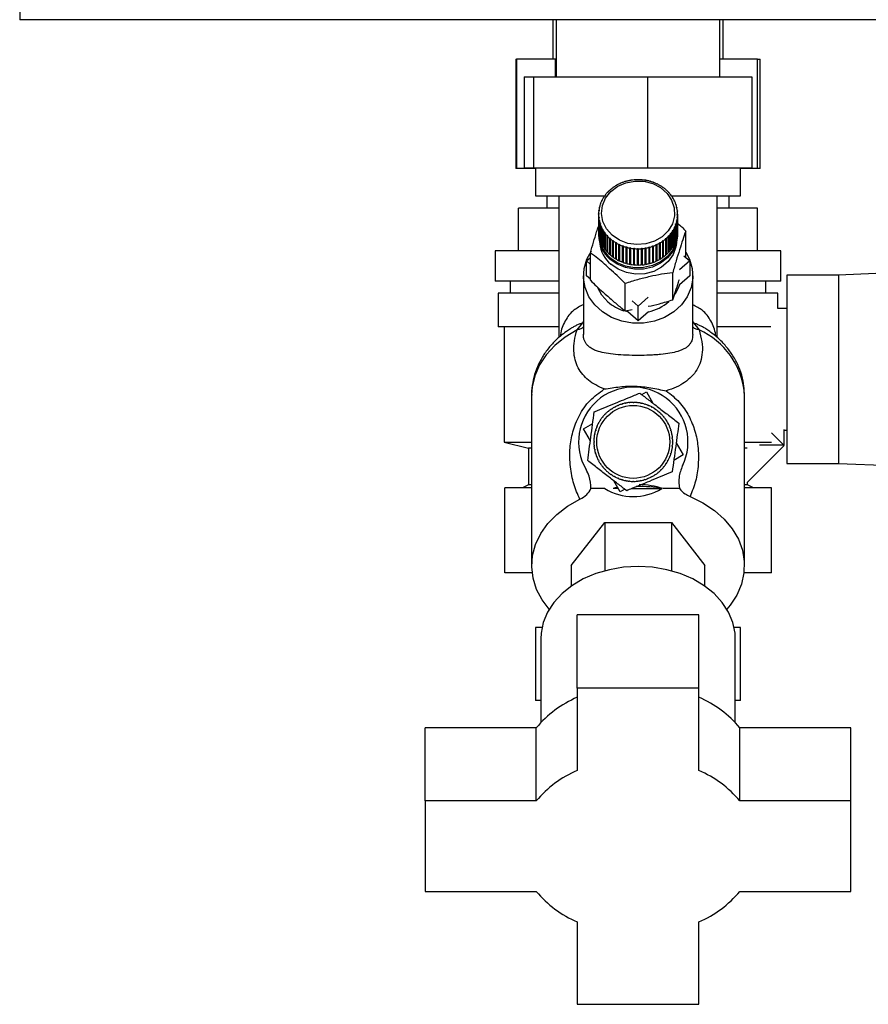
# Paper-space layout 'Blatt3' of a CAD drawing. Units: millimetres. Extents: x 0 to 420, y 0 to 297.
# Drawn here: x 219 to 233, y 134 to 150 of the extents above; entities that cross this region are included whole.
import ezdxf

# ---------------------------------------------------------------- set-up
doc = ezdxf.new("R2010")
doc.units = ezdxf.units.MM

psp = doc.layouts.new('Blatt3')

# ---------------------------------------------------------------- linework, layer by layer
at = {"color": 7, "linetype": 'Continuous', "lineweight": 30}
for p, q in [((219.153, 150.494), (219.153, 150.264)), ((245.193, 150.264), (219.153, 150.264)), ((227.923, 150.264), (227.923, 149.614)), ((227.978, 150.264), (227.978, 149.324)), ((230.668, 149.324), (230.668, 150.264)), ((230.723, 149.614), (230.723, 150.264)), ((227.313, 149.614), (227.313, 147.814)), ((227.313, 149.614), (227.326, 149.614)), ((227.326, 149.614), (227.326, 147.814)), ((227.965, 149.614), (227.326, 149.614)), ((227.965, 149.614), (227.978, 149.614)), ((231.288, 149.614), (230.668, 149.614)), ((231.288, 147.814), (231.288, 149.614)), ((231.288, 149.614), (231.334, 149.614)), ((231.334, 147.814), (231.334, 149.614)), ((227.451, 149.324), (227.451, 147.824)), ((227.451, 149.324), (227.606, 149.324)), ((227.606, 149.324), (229.478, 149.324)), ((227.606, 149.324), (227.606, 147.824)), ((229.478, 149.324), (229.478, 147.824)), ((229.478, 149.324), (231.196, 149.324)), ((231.196, 149.324), (231.196, 147.824)), ((227.326, 147.814), (227.313, 147.814)), ((227.638, 147.814), (227.326, 147.814)), ((227.606, 147.824), (227.451, 147.824)), ((229.478, 147.824), (227.606, 147.824)), ((227.638, 147.824), (227.638, 147.364)), ((231.196, 147.824), (229.478, 147.824)), ((231.008, 147.364), (231.008, 147.824)), ((231.288, 147.814), (231.008, 147.814)), ((231.334, 147.814), (231.288, 147.814)), ((229.019, 147.563), (229.016, 147.564)), ((229.028, 147.567), (229.019, 147.563)), ((229.025, 147.568), (229.028, 147.567)), ((229.025, 147.566), (229.025, 147.568)), ((229.076, 147.586), (229.074, 147.588)), ((229.085, 147.59), (229.076, 147.586)), ((229.083, 147.591), (229.085, 147.59)), ((229.083, 147.589), (229.083, 147.591)), ((229.135, 147.605), (229.134, 147.607)), ((229.145, 147.608), (229.135, 147.605)), ((229.144, 147.609), (229.145, 147.608)), ((229.144, 147.607), (229.144, 147.609)), ((229.197, 147.619), (229.196, 147.621)), ((229.207, 147.62), (229.197, 147.619)), ((229.206, 147.622), (229.207, 147.62)), ((229.206, 147.62), (229.206, 147.622)), ((229.259, 147.627), (229.259, 147.629)), ((229.269, 147.628), (229.259, 147.627)), ((229.269, 147.63), (229.269, 147.628)), ((229.269, 147.628), (229.269, 147.63)), ((229.323, 147.63), (229.323, 147.632)), ((229.323, 147.632), (229.323, 147.63)), ((229.333, 147.63), (229.323, 147.63)), ((229.333, 147.632), (229.333, 147.63)), ((229.386, 147.627), (229.386, 147.629)), ((229.386, 147.629), (229.386, 147.627)), ((229.396, 147.626), (229.386, 147.627)), ((229.396, 147.628), (229.396, 147.626)), ((229.448, 147.619), (229.449, 147.621)), ((229.458, 147.618), (229.448, 147.619)), ((229.449, 147.621), (229.449, 147.619)), ((229.459, 147.619), (229.458, 147.618)), ((229.51, 147.606), (229.511, 147.608)), ((229.519, 147.603), (229.51, 147.606)), ((229.511, 147.608), (229.511, 147.606)), ((229.521, 147.605), (229.519, 147.603)), ((229.57, 147.587), (229.571, 147.589)), ((229.579, 147.584), (229.57, 147.587)), ((229.571, 147.589), (229.571, 147.587)), ((229.581, 147.586), (229.579, 147.584)), ((229.627, 147.564), (229.629, 147.565)), ((229.636, 147.56), (229.627, 147.564)), ((229.629, 147.565), (229.629, 147.563)), ((229.638, 147.561), (229.636, 147.56)), ((228.793, 147.385), (228.787, 147.378)), ((228.788, 147.385), (228.793, 147.385)), ((228.788, 147.38), (228.788, 147.385)), ((228.825, 147.423), (228.821, 147.423)), ((228.831, 147.429), (228.825, 147.423)), ((228.827, 147.43), (228.831, 147.429)), ((228.827, 147.425), (228.827, 147.43)), ((228.867, 147.464), (228.863, 147.464)), ((228.871, 147.47), (228.874, 147.47)), ((228.914, 147.501), (228.911, 147.502)), ((228.921, 147.506), (228.914, 147.501)), ((228.918, 147.507), (228.921, 147.506)), ((228.918, 147.504), (228.918, 147.507)), ((228.964, 147.534), (228.962, 147.535)), ((228.973, 147.539), (228.964, 147.534)), ((228.97, 147.54), (228.973, 147.539)), ((228.97, 147.537), (228.97, 147.54)), ((229.681, 147.536), (229.684, 147.537)), ((229.689, 147.531), (229.681, 147.536)), ((229.684, 147.537), (229.684, 147.534)), ((229.692, 147.532), (229.689, 147.531)), ((229.732, 147.503), (229.735, 147.504)), ((229.74, 147.497), (229.732, 147.503)), ((229.735, 147.504), (229.735, 147.5)), ((229.743, 147.498), (229.74, 147.497)), ((229.779, 147.466), (229.783, 147.466)), ((229.79, 147.46), (229.786, 147.459)), ((229.822, 147.425), (229.826, 147.425)), ((229.828, 147.418), (229.822, 147.425)), ((229.826, 147.425), (229.826, 147.421)), ((229.832, 147.418), (229.828, 147.418)), ((227.638, 147.364), (228.788, 147.364)), ((227.823, 147.364), (227.823, 147.164)), ((228.023, 147.364), (228.023, 145.038)), ((228.706, 147.228), (228.702, 147.227)), ((228.705, 147.235), (228.709, 147.236)), ((228.705, 147.228), (228.705, 147.235)), ((228.709, 147.236), (228.706, 147.228)), ((228.728, 147.28), (228.723, 147.28)), ((228.727, 147.288), (228.732, 147.288)), ((228.727, 147.28), (228.727, 147.288)), ((228.732, 147.288), (228.728, 147.28)), ((228.755, 147.33), (228.75, 147.33)), ((228.759, 147.338), (228.755, 147.33)), ((228.755, 147.338), (228.759, 147.338)), ((228.755, 147.331), (228.755, 147.338)), ((228.787, 147.378), (228.783, 147.378)), ((229.86, 147.38), (229.864, 147.38)), ((229.865, 147.373), (229.86, 147.38)), ((229.864, 147.38), (229.864, 147.375)), ((229.864, 147.364), (231.008, 147.364)), ((229.869, 147.373), (229.865, 147.373)), ((229.892, 147.333), (229.897, 147.333)), ((229.897, 147.325), (229.892, 147.333)), ((229.897, 147.333), (229.897, 147.326)), ((229.901, 147.325), (229.897, 147.325)), ((229.919, 147.283), (229.924, 147.282)), ((229.923, 147.275), (229.919, 147.283)), ((229.928, 147.274), (229.923, 147.275)), ((229.924, 147.282), (229.924, 147.275)), ((229.941, 147.231), (229.946, 147.23)), ((229.944, 147.222), (229.941, 147.231)), ((229.949, 147.221), (229.944, 147.222)), ((229.946, 147.23), (229.946, 147.222)), ((230.623, 145.036), (230.623, 147.364)), ((230.823, 147.164), (230.823, 147.364)), ((227.36, 146.464), (227.36, 147.164)), ((228.023, 147.164), (227.36, 147.164)), ((228.674, 147.071), (228.679, 147.073)), ((228.674, 147.062), (228.674, 147.071)), ((228.679, 147.064), (228.674, 147.062)), ((228.674, 147.062), (228.674, 146.795)), ((228.682, 147.12), (228.677, 147.118)), ((228.678, 147.126), (228.683, 147.128)), ((228.678, 147.118), (228.678, 147.126)), ((228.679, 147.073), (228.679, 147.064)), ((228.683, 147.128), (228.682, 147.12)), ((228.691, 147.174), (228.686, 147.173)), ((228.688, 147.181), (228.693, 147.183)), ((228.688, 147.173), (228.688, 147.181)), ((228.693, 147.183), (228.691, 147.174)), ((229.957, 147.177), (229.961, 147.176)), ((229.958, 147.169), (229.957, 147.177)), ((229.963, 147.167), (229.958, 147.169)), ((229.961, 147.176), (229.961, 147.168)), ((229.966, 147.122), (229.971, 147.12)), ((229.967, 147.114), (229.966, 147.122)), ((229.972, 147.112), (229.967, 147.114)), ((229.969, 147.067), (229.974, 147.065)), ((229.969, 147.058), (229.969, 147.067)), ((229.969, 147.058), (229.969, 147.067)), ((229.971, 147.12), (229.971, 147.112)), ((229.974, 147.065), (229.974, 146.798)), ((231.286, 147.164), (230.623, 147.164)), ((231.286, 146.464), (231.286, 147.164)), ((228.677, 147.015), (228.682, 147.018)), ((228.677, 146.748), (228.677, 147.015)), ((228.682, 147.009), (228.677, 147.006)), ((228.677, 147.006), (228.677, 146.74)), ((228.682, 147.018), (228.682, 147.009)), ((228.682, 147.008), (228.682, 147.018)), ((228.685, 146.96), (228.69, 146.963)), ((228.685, 146.693), (228.685, 146.96)), ((228.692, 146.954), (228.687, 146.951)), ((228.687, 146.951), (228.687, 146.684)), ((228.69, 146.963), (228.692, 146.954)), ((228.69, 146.953), (228.69, 146.963)), ((228.7, 146.905), (228.705, 146.909)), ((228.7, 146.639), (228.7, 146.905)), ((228.707, 146.901), (228.703, 146.897)), ((228.705, 146.909), (228.707, 146.901)), ((228.705, 146.898), (228.705, 146.909)), ((229.939, 146.895), (229.942, 146.903)), ((229.942, 146.903), (229.947, 146.9)), ((229.942, 146.893), (229.942, 146.903)), ((229.947, 146.9), (229.947, 146.633)), ((229.955, 146.949), (229.957, 146.957)), ((229.96, 146.945), (229.955, 146.949)), ((229.957, 146.957), (229.962, 146.954)), ((229.957, 146.947), (229.957, 146.957)), ((229.96, 146.679), (229.96, 146.945)), ((229.962, 146.954), (229.962, 146.687)), ((229.965, 147.003), (229.966, 147.012)), ((229.97, 147), (229.965, 147.003)), ((229.966, 147.012), (229.971, 147.009)), ((229.966, 147.003), (229.966, 147.012)), ((229.974, 147.056), (229.969, 147.058)), ((229.97, 146.734), (229.97, 147)), ((229.971, 147.009), (229.971, 146.742)), ((229.974, 146.789), (229.974, 147.056)), ((228.674, 146.748), (228.674, 146.724)), ((228.677, 146.748), (228.677, 146.748)), ((228.703, 146.897), (228.703, 146.63)), ((228.721, 146.853), (228.725, 146.857)), ((228.721, 146.586), (228.721, 146.853)), ((228.729, 146.849), (228.724, 146.844)), ((228.724, 146.844), (228.724, 146.578)), ((228.725, 146.857), (228.729, 146.849)), ((228.725, 146.845), (228.725, 146.857)), ((228.747, 146.802), (228.751, 146.806)), ((228.747, 146.535), (228.747, 146.802)), ((228.751, 146.806), (228.756, 146.799)), ((228.751, 146.537), (228.751, 146.806)), ((228.756, 146.799), (228.752, 146.794)), ((228.752, 146.794), (228.752, 146.527)), ((228.779, 146.754), (228.783, 146.758)), ((228.779, 146.487), (228.779, 146.754)), ((228.783, 146.758), (228.789, 146.751)), ((228.783, 146.489), (228.783, 146.758)), ((228.789, 146.751), (228.785, 146.746)), ((228.785, 146.746), (228.785, 146.48)), ((229.856, 146.746), (229.861, 146.754)), ((229.86, 146.741), (229.856, 146.746)), ((229.86, 146.475), (229.86, 146.741)), ((229.861, 146.754), (229.866, 146.749)), ((229.861, 146.484), (229.861, 146.754)), ((229.866, 146.749), (229.866, 146.482)), ((229.889, 146.793), (229.894, 146.801)), ((229.893, 146.789), (229.889, 146.793)), ((229.893, 146.522), (229.893, 146.789)), ((229.894, 146.801), (229.898, 146.797)), ((229.894, 146.532), (229.894, 146.801)), ((229.898, 146.797), (229.898, 146.53)), ((229.917, 146.843), (229.921, 146.851)), ((229.921, 146.839), (229.917, 146.843)), ((229.921, 146.851), (229.925, 146.847)), ((229.921, 146.84), (229.921, 146.851)), ((229.921, 146.572), (229.921, 146.839)), ((229.925, 146.847), (229.925, 146.58)), ((229.944, 146.891), (229.939, 146.895)), ((229.944, 146.625), (229.944, 146.891)), ((229.971, 146.742), (229.97, 146.742)), ((229.974, 146.798), (229.974, 146.798)), ((229.974, 146.724), (229.974, 146.748)), ((230.108, 146.352), (230.108, 146.785)), ((228.687, 146.693), (228.685, 146.693)), ((228.703, 146.639), (228.7, 146.639)), ((228.724, 146.587), (228.721, 146.586)), ((228.816, 146.708), (228.82, 146.714)), ((228.816, 146.442), (228.816, 146.708)), ((228.82, 146.714), (228.827, 146.707)), ((228.82, 146.444), (228.82, 146.714)), ((228.827, 146.707), (228.823, 146.702)), ((228.823, 146.702), (228.823, 146.435)), ((228.859, 146.667), (228.862, 146.672)), ((228.859, 146.4), (228.859, 146.667)), ((228.862, 146.403), (228.862, 146.672)), ((228.869, 146.666), (228.866, 146.66)), ((228.866, 146.66), (228.866, 146.394)), ((228.905, 146.629), (228.909, 146.634)), ((228.905, 146.362), (228.905, 146.629)), ((228.909, 146.634), (228.916, 146.629)), ((228.909, 146.365), (228.909, 146.634)), ((228.916, 146.629), (228.913, 146.623)), ((228.913, 146.623), (228.913, 146.356)), ((228.956, 146.595), (228.959, 146.601)), ((228.956, 146.328), (228.956, 146.595)), ((228.959, 146.601), (228.967, 146.596)), ((228.959, 146.332), (228.959, 146.601)), ((228.967, 146.596), (228.964, 146.59)), ((228.964, 146.59), (228.964, 146.323)), ((229.676, 146.593), (229.684, 146.597)), ((229.678, 146.587), (229.676, 146.593)), ((229.678, 146.32), (229.678, 146.587)), ((229.684, 146.597), (229.687, 146.591)), ((229.684, 146.328), (229.684, 146.597)), ((229.687, 146.591), (229.687, 146.325)), ((229.727, 146.625), (229.735, 146.631)), ((229.73, 146.619), (229.727, 146.625)), ((229.73, 146.353), (229.73, 146.619)), ((229.735, 146.631), (229.738, 146.625)), ((229.735, 146.361), (229.735, 146.631)), ((229.738, 146.625), (229.738, 146.358)), ((229.778, 146.656), (229.774, 146.662)), ((229.778, 146.39), (229.778, 146.656)), ((229.781, 146.668), (229.785, 146.662)), ((229.781, 146.399), (229.781, 146.668)), ((229.785, 146.662), (229.785, 146.396)), ((229.817, 146.702), (229.824, 146.709)), ((229.821, 146.697), (229.817, 146.702)), ((229.821, 146.43), (229.821, 146.697)), ((229.824, 146.709), (229.828, 146.704)), ((229.824, 146.44), (229.824, 146.709)), ((229.828, 146.704), (229.828, 146.437)), ((229.925, 146.58), (229.921, 146.582)), ((229.947, 146.633), (229.944, 146.634)), ((229.962, 146.687), (229.96, 146.688)), ((226.973, 146.464), (226.973, 145.964)), ((228.023, 146.464), (226.973, 146.464)), ((228.541, 145.979), (228.541, 146.426)), ((228.751, 146.537), (228.747, 146.535)), ((228.752, 146.537), (228.751, 146.537)), ((228.783, 146.489), (228.779, 146.487)), ((228.785, 146.488), (228.783, 146.489)), ((228.82, 146.444), (228.816, 146.442)), ((228.823, 146.442), (228.82, 146.444)), ((229.01, 146.565), (229.013, 146.572)), ((229.01, 146.299), (229.01, 146.565)), ((229.013, 146.572), (229.022, 146.568)), ((229.013, 146.303), (229.013, 146.572)), ((229.022, 146.568), (229.019, 146.561)), ((229.019, 146.561), (229.019, 146.295)), ((229.068, 146.541), (229.07, 146.547)), ((229.068, 146.274), (229.068, 146.541)), ((229.07, 146.547), (229.079, 146.544)), ((229.07, 146.278), (229.07, 146.547)), ((229.079, 146.544), (229.077, 146.538)), ((229.077, 146.538), (229.077, 146.271)), ((229.128, 146.521), (229.129, 146.528)), ((229.128, 146.255), (229.128, 146.521)), ((229.129, 146.528), (229.139, 146.525)), ((229.129, 146.259), (229.129, 146.528)), ((229.139, 146.525), (229.137, 146.519)), ((229.137, 146.519), (229.137, 146.252)), ((229.189, 146.507), (229.19, 146.514)), ((229.189, 146.241), (229.189, 146.507)), ((229.19, 146.514), (229.2, 146.512)), ((229.19, 146.245), (229.19, 146.514)), ((229.2, 146.512), (229.199, 146.505)), ((229.199, 146.505), (229.199, 146.239)), ((229.252, 146.498), (229.253, 146.505)), ((229.252, 146.232), (229.252, 146.498)), ((229.253, 146.505), (229.263, 146.504)), ((229.253, 146.236), (229.253, 146.505)), ((229.263, 146.504), (229.262, 146.497)), ((229.262, 146.497), (229.262, 146.231)), ((229.316, 146.502), (229.326, 146.502)), ((229.316, 146.495), (229.316, 146.502)), ((229.316, 146.233), (229.316, 146.502)), ((229.316, 146.228), (229.316, 146.495)), ((229.326, 146.502), (229.326, 146.495)), ((229.326, 146.495), (229.326, 146.228)), ((229.379, 146.504), (229.389, 146.504)), ((229.38, 146.497), (229.379, 146.504)), ((229.38, 146.23), (229.38, 146.497)), ((229.389, 146.504), (229.39, 146.498)), ((229.389, 146.235), (229.389, 146.504)), ((229.39, 146.498), (229.39, 146.231)), ((229.442, 146.511), (229.452, 146.513)), ((229.443, 146.504), (229.442, 146.511)), ((229.443, 146.238), (229.443, 146.504)), ((229.452, 146.513), (229.453, 146.506)), ((229.452, 146.244), (229.452, 146.513)), ((229.453, 146.506), (229.453, 146.239)), ((229.503, 146.524), (229.513, 146.526)), ((229.505, 146.517), (229.503, 146.524)), ((229.505, 146.251), (229.505, 146.517)), ((229.513, 146.526), (229.514, 146.52)), ((229.513, 146.257), (229.513, 146.526)), ((229.514, 146.52), (229.514, 146.253)), ((229.563, 146.542), (229.573, 146.545)), ((229.565, 146.535), (229.563, 146.542)), ((229.565, 146.269), (229.565, 146.535)), ((229.573, 146.545), (229.574, 146.539)), ((229.573, 146.276), (229.573, 146.545)), ((229.574, 146.539), (229.574, 146.272)), ((229.621, 146.565), (229.63, 146.569)), ((229.623, 146.559), (229.621, 146.565)), ((229.623, 146.292), (229.623, 146.559)), ((229.63, 146.569), (229.632, 146.563)), ((229.63, 146.3), (229.63, 146.569)), ((229.632, 146.563), (229.632, 146.296)), ((229.824, 146.44), (229.821, 146.437)), ((229.828, 146.437), (229.824, 146.44)), ((229.861, 146.484), (229.86, 146.483)), ((229.866, 146.482), (229.861, 146.484)), ((229.894, 146.532), (229.893, 146.531)), ((229.898, 146.53), (229.894, 146.532)), ((231.673, 146.464), (230.623, 146.464)), ((231.673, 145.964), (231.673, 146.464)), ((228.476, 146.295), (228.541, 146.352)), ((228.541, 146.238), (228.476, 146.295)), ((228.476, 146.053), (228.476, 146.295)), ((228.862, 146.403), (228.859, 146.4)), ((228.866, 146.4), (228.862, 146.403)), ((228.909, 146.365), (228.905, 146.362)), ((228.913, 146.362), (228.909, 146.365)), ((228.959, 146.332), (228.956, 146.328)), ((228.964, 146.328), (228.959, 146.332)), ((229.013, 146.303), (229.01, 146.299)), ((229.019, 146.3), (229.013, 146.303)), ((229.07, 146.278), (229.068, 146.274)), ((229.077, 146.276), (229.07, 146.278)), ((229.129, 146.259), (229.128, 146.255)), ((229.137, 146.257), (229.129, 146.259)), ((229.513, 146.257), (229.505, 146.255)), ((229.514, 146.253), (229.513, 146.257)), ((229.573, 146.276), (229.565, 146.273)), ((229.574, 146.272), (229.573, 146.276)), ((229.63, 146.3), (229.623, 146.297)), ((229.632, 146.296), (229.63, 146.3)), ((229.684, 146.328), (229.678, 146.325)), ((229.687, 146.325), (229.684, 146.328)), ((229.735, 146.361), (229.73, 146.358)), ((229.738, 146.358), (229.735, 146.361)), ((229.781, 146.399), (229.778, 146.396)), ((229.785, 146.396), (229.781, 146.399)), ((230.173, 146.295), (230.006, 146.149)), ((230.077, 146.379), (230.173, 146.295)), ((230.173, 146.295), (230.173, 146.053)), ((229.19, 146.245), (229.189, 146.241)), ((229.199, 146.243), (229.19, 146.245)), ((229.253, 146.236), (229.252, 146.232)), ((229.262, 146.235), (229.253, 146.236)), ((229.326, 146.233), (229.316, 146.233)), ((229.316, 146.233), (229.316, 146.228)), ((229.389, 146.235), (229.38, 146.235)), ((229.39, 146.231), (229.389, 146.235)), ((229.452, 146.244), (229.443, 146.242)), ((229.453, 146.239), (229.452, 146.244)), ((229.894, 145.656), (229.894, 146.102)), ((235.023, 146.16), (232.623, 146.064)), ((228.023, 145.964), (226.973, 145.964)), ((227.223, 145.964), (227.223, 145.764)), ((228.424, 146.053), (228.424, 145.088)), ((228.541, 145.996), (228.476, 146.053)), ((230.173, 146.053), (230.003, 145.905)), ((230.224, 145.087), (230.224, 146.053)), ((231.673, 145.964), (230.623, 145.964)), ((231.423, 145.764), (231.423, 145.964)), ((232.623, 146.064), (231.773, 146.064)), ((231.773, 146.064), (231.773, 142.964)), ((232.623, 146.064), (232.623, 142.964)), ((229.11, 145.476), (229.11, 145.922)), ((227.023, 145.764), (227.023, 145.214)), ((228.023, 145.764), (227.023, 145.764)), ((229.324, 145.553), (229.227, 145.639)), ((229.491, 145.699), (229.324, 145.553)), ((231.623, 145.764), (230.623, 145.764)), ((231.623, 145.514), (231.623, 145.764)), ((229.11, 145.476), (229.227, 145.494)), ((229.155, 145.459), (229.122, 145.467)), ((229.324, 145.311), (229.155, 145.459)), ((229.324, 145.311), (229.324, 145.553)), ((229.494, 145.459), (229.324, 145.311)), ((231.773, 145.514), (231.623, 145.514)), ((228.023, 145.214), (227.023, 145.214)), ((227.123, 145.214), (227.123, 143.314)), ((228.321, 145.162), (228.414, 145.278)), ((230.234, 145.277), (230.327, 145.161)), ((230.516, 145.126), (230.503, 145.135)), ((231.51, 145.214), (230.623, 145.214)), ((227.573, 144.096), (227.573, 141.286)), ((229.386, 144.096), (229.46, 144.14)), ((229.46, 144.14), (229.567, 143.956)), ((231.073, 144.096), (231.073, 144.117)), ((231.073, 141.286), (231.073, 144.096)), ((228.841, 143.822), (228.833, 143.816)), ((228.838, 143.826), (228.841, 143.822)), ((228.884, 143.854), (228.881, 143.858)), ((228.892, 143.859), (228.884, 143.854)), ((228.89, 143.863), (228.892, 143.859)), ((228.938, 143.886), (228.936, 143.891)), ((228.947, 143.891), (228.938, 143.886)), ((228.945, 143.895), (228.947, 143.891)), ((228.995, 143.914), (228.993, 143.918)), ((229.003, 143.922), (229.004, 143.917)), ((229.055, 143.935), (229.053, 143.94)), ((229.064, 143.938), (229.055, 143.935)), ((229.063, 143.943), (229.064, 143.938)), ((229.116, 143.951), (229.115, 143.956)), ((229.126, 143.953), (229.116, 143.951)), ((229.125, 143.958), (229.126, 143.953)), ((229.179, 143.961), (229.178, 143.965)), ((229.189, 143.961), (229.179, 143.961)), ((229.188, 143.966), (229.189, 143.961)), ((229.242, 143.964), (229.242, 143.969)), ((229.252, 143.964), (229.242, 143.964)), ((229.252, 143.969), (229.252, 143.964)), ((229.305, 143.961), (229.306, 143.966)), ((229.315, 143.96), (229.305, 143.961)), ((229.315, 143.965), (229.315, 143.96)), ((229.368, 143.952), (229.369, 143.957)), ((229.378, 143.95), (229.368, 143.952)), ((229.378, 143.955), (229.378, 143.95)), ((229.429, 143.937), (229.431, 143.942)), ((229.439, 143.934), (229.429, 143.937)), ((229.44, 143.939), (229.439, 143.934)), ((229.489, 143.916), (229.491, 143.921)), ((229.498, 143.912), (229.489, 143.916)), ((229.5, 143.917), (229.498, 143.912)), ((229.546, 143.889), (229.549, 143.894)), ((229.555, 143.884), (229.546, 143.889)), ((229.557, 143.889), (229.555, 143.884)), ((229.601, 143.857), (229.603, 143.861)), ((229.609, 143.851), (229.601, 143.857)), ((229.612, 143.855), (229.609, 143.851)), ((229.652, 143.819), (229.655, 143.823)), ((228.707, 143.675), (228.703, 143.678)), ((228.712, 143.683), (228.707, 143.675)), ((228.708, 143.686), (228.712, 143.683)), ((228.744, 143.726), (228.74, 143.729)), ((228.751, 143.733), (228.744, 143.726)), ((228.747, 143.737), (228.751, 143.733)), ((228.787, 143.773), (228.783, 143.776)), ((228.794, 143.78), (228.787, 143.773)), ((228.79, 143.783), (228.794, 143.78)), ((228.833, 143.816), (228.83, 143.819)), ((229.659, 143.813), (229.652, 143.819)), ((229.663, 143.817), (229.659, 143.813)), ((229.699, 143.777), (229.702, 143.781)), ((229.706, 143.77), (229.699, 143.777)), ((229.709, 143.774), (229.706, 143.77)), ((229.742, 143.73), (229.745, 143.734)), ((229.748, 143.723), (229.742, 143.73)), ((229.752, 143.726), (229.748, 143.723)), ((229.779, 143.68), (229.784, 143.682)), ((229.785, 143.671), (229.779, 143.68)), ((229.789, 143.674), (229.785, 143.671)), ((228.424, 143.534), (228.578, 143.624)), ((228.539, 143.337), (228.424, 143.534)), ((228.627, 143.503), (228.622, 143.505)), ((228.625, 143.514), (228.63, 143.513)), ((228.63, 143.513), (228.627, 143.503)), ((228.648, 143.563), (228.643, 143.565)), ((228.647, 143.574), (228.652, 143.572)), ((228.652, 143.572), (228.648, 143.563)), ((228.675, 143.62), (228.67, 143.623)), ((228.675, 143.631), (228.679, 143.629)), ((228.679, 143.629), (228.675, 143.62)), ((229.812, 143.626), (229.817, 143.628)), ((229.817, 143.617), (229.812, 143.626)), ((229.821, 143.619), (229.817, 143.617)), ((229.84, 143.569), (229.844, 143.57)), ((229.848, 143.561), (229.843, 143.559)), ((229.861, 143.509), (229.866, 143.51)), ((229.864, 143.499), (229.861, 143.509)), ((229.869, 143.501), (229.864, 143.499)), ((231.723, 143.525), (231.723, 143.264)), ((231.723, 143.514), (231.773, 143.514)), ((228.603, 143.379), (228.598, 143.38)), ((228.599, 143.39), (228.604, 143.389)), ((228.604, 143.389), (228.603, 143.379)), ((228.612, 143.442), (228.607, 143.443)), ((228.609, 143.453), (228.614, 143.452)), ((228.614, 143.452), (228.612, 143.442)), ((229.877, 143.448), (229.882, 143.449)), ((229.879, 143.438), (229.877, 143.448)), ((229.884, 143.439), (229.879, 143.438)), ((229.886, 143.385), (229.891, 143.386)), ((229.887, 143.375), (229.886, 143.385)), ((229.892, 143.376), (229.887, 143.375)), ((231.518, 143.469), (231.727, 143.26)), ((227.123, 143.314), (227.523, 143.214)), ((227.123, 143.314), (227.573, 143.314)), ((227.523, 143.214), (227.523, 142.614)), ((227.573, 143.214), (227.523, 143.214)), ((228.595, 143.326), (228.6, 143.326)), ((228.6, 143.316), (228.595, 143.316)), ((228.597, 143.262), (228.602, 143.263)), ((228.603, 143.253), (228.598, 143.252)), ((228.6, 143.326), (228.6, 143.316)), ((228.602, 143.263), (228.603, 143.253)), ((228.606, 143.199), (228.611, 143.2)), ((228.613, 143.19), (228.608, 143.189)), ((228.611, 143.2), (228.613, 143.19)), ((229.876, 143.186), (229.878, 143.196)), ((229.881, 143.185), (229.876, 143.186)), ((229.878, 143.196), (229.883, 143.195)), ((229.886, 143.249), (229.887, 143.259)), ((229.891, 143.248), (229.886, 143.249)), ((229.887, 143.259), (229.892, 143.258)), ((229.89, 143.322), (229.895, 143.322)), ((229.89, 143.312), (229.89, 143.322)), ((229.895, 143.312), (229.89, 143.312)), ((229.95, 143.301), (230.066, 143.104)), ((231.073, 143.314), (231.518, 143.314)), ((231.117, 143.214), (231.073, 143.214)), ((231.727, 143.26), (231.117, 142.65)), ((231.323, 143.264), (231.323, 143.265)), ((231.723, 143.264), (231.323, 143.264)), ((228.624, 143.127), (228.62, 143.14)), ((228.621, 143.137), (228.626, 143.138)), ((228.628, 143.129), (228.624, 143.127)), ((228.626, 143.138), (228.628, 143.129)), ((228.642, 143.077), (228.646, 143.079)), ((228.65, 143.069), (228.645, 143.067)), ((228.668, 143.019), (228.673, 143.021)), ((228.673, 143.021), (228.677, 143.012)), ((228.677, 143.012), (228.673, 143.01)), ((229.81, 143.009), (229.815, 143.017)), ((229.815, 143.017), (229.819, 143.015)), ((229.838, 143.066), (229.842, 143.075)), ((229.843, 143.064), (229.838, 143.066)), ((229.842, 143.075), (229.846, 143.073)), ((229.86, 143.125), (229.863, 143.135)), ((229.865, 143.124), (229.86, 143.125)), ((229.863, 143.135), (229.868, 143.133)), ((230.066, 143.104), (229.911, 143.014)), ((228.7, 142.964), (228.705, 142.966)), ((228.705, 142.966), (228.71, 142.958)), ((228.71, 142.958), (228.706, 142.955)), ((228.738, 142.912), (228.742, 142.915)), ((228.742, 142.915), (228.748, 142.907)), ((228.748, 142.907), (228.744, 142.904)), ((228.78, 142.864), (228.784, 142.868)), ((228.784, 142.868), (228.791, 142.861)), ((228.791, 142.861), (228.787, 142.857)), ((229.696, 142.858), (229.703, 142.865)), ((229.699, 142.854), (229.696, 142.858)), ((229.703, 142.865), (229.707, 142.861)), ((229.739, 142.904), (229.745, 142.912)), ((229.743, 142.901), (229.739, 142.904)), ((229.745, 142.912), (229.749, 142.909)), ((229.777, 142.955), (229.783, 142.963)), ((229.781, 142.952), (229.777, 142.955)), ((229.783, 142.963), (229.787, 142.96)), ((229.815, 143.006), (229.81, 143.009)), ((231.773, 142.964), (232.623, 142.964)), ((232.623, 142.964), (235.023, 142.868)), ((228.827, 142.821), (228.83, 142.825)), ((228.83, 142.825), (228.838, 142.818)), ((228.838, 142.818), (228.835, 142.815)), ((228.878, 142.782), (228.881, 142.787)), ((228.881, 142.787), (228.889, 142.781)), ((228.889, 142.781), (228.886, 142.777)), ((228.932, 142.749), (228.935, 142.753)), ((228.935, 142.753), (228.943, 142.749)), ((228.943, 142.749), (228.941, 142.744)), ((228.99, 142.721), (228.992, 142.726)), ((228.992, 142.726), (229.001, 142.722)), ((229.001, 142.722), (228.999, 142.717)), ((229.049, 142.699), (229.051, 142.704)), ((229.051, 142.704), (229.06, 142.701)), ((229.06, 142.701), (229.059, 142.696)), ((229.111, 142.683), (229.112, 142.688)), ((229.112, 142.688), (229.122, 142.686)), ((229.364, 142.685), (229.374, 142.687)), ((229.374, 142.687), (229.375, 142.682)), ((229.425, 142.7), (229.435, 142.703)), ((229.427, 142.695), (229.425, 142.7)), ((229.435, 142.703), (229.436, 142.698)), ((229.487, 142.716), (229.485, 142.72)), ((229.494, 142.724), (229.496, 142.72)), ((229.543, 142.747), (229.552, 142.751)), ((229.545, 142.742), (229.543, 142.747)), ((229.552, 142.751), (229.554, 142.747)), ((229.597, 142.779), (229.606, 142.784)), ((229.6, 142.775), (229.597, 142.779)), ((229.606, 142.784), (229.608, 142.78)), ((229.649, 142.816), (229.656, 142.822)), ((229.652, 142.812), (229.649, 142.816)), ((229.656, 142.822), (229.659, 142.818)), ((227.13, 141.164), (227.13, 142.564)), ((227.573, 142.564), (227.13, 142.564)), ((227.523, 142.614), (227.423, 142.564)), ((227.573, 142.614), (227.523, 142.614)), ((228.778, 142.55), (228.549, 142.55)), ((229, 142.55), (228.912, 142.55)), ((229.03, 142.498), (228.923, 142.681)), ((229.104, 142.541), (229.03, 142.498)), ((229.122, 142.686), (229.121, 142.681)), ((229.174, 142.673), (229.175, 142.678)), ((229.175, 142.678), (229.185, 142.677)), ((229.185, 142.677), (229.184, 142.672)), ((229.218, 142.55), (229.712, 142.55)), ((229.238, 142.674), (229.248, 142.674)), ((229.238, 142.669), (229.238, 142.674)), ((229.248, 142.674), (229.248, 142.669)), ((229.301, 142.676), (229.311, 142.677)), ((229.302, 142.671), (229.301, 142.676)), ((229.311, 142.677), (229.311, 142.672)), ((229.365, 142.68), (229.364, 142.685)), ((230.007, 142.55), (229.735, 142.55)), ((231.123, 142.614), (231.073, 142.614)), ((231.517, 142.564), (231.073, 142.564)), ((231.123, 142.614), (231.123, 142.656)), ((231.223, 142.564), (231.123, 142.614)), ((231.517, 141.164), (231.517, 142.564)), ((228.226, 141.286), (228.775, 141.992)), ((228.775, 141.992), (228.775, 141.198)), ((228.775, 141.992), (229.872, 141.992)), ((229.872, 141.992), (229.872, 141.198)), ((229.872, 141.992), (230.42, 141.286)), ((228.226, 141.286), (228.226, 140.947)), ((230.42, 140.947), (230.42, 141.286)), ((227.581, 141.164), (227.13, 141.164)), ((231.517, 141.164), (231.066, 141.164)), ((230.323, 140.474), (228.323, 140.474)), ((228.323, 139.27), (228.323, 140.474)), ((230.323, 139.27), (230.323, 140.474)), ((227.638, 140.264), (227.638, 139.064)), ((227.742, 140.264), (227.638, 140.264)), ((231.008, 140.264), (230.904, 140.264)), ((231.008, 139.064), (231.008, 140.264)), ((227.723, 140.081), (227.723, 138.701)), ((230.923, 138.701), (230.923, 140.081)), ((228.323, 139.27), (228.323, 137.913)), ((230.323, 139.27), (228.323, 139.27)), ((230.323, 137.913), (230.323, 139.27)), ((227.723, 139.064), (227.638, 139.064)), ((231.008, 139.064), (230.923, 139.064)), ((225.823, 137.412), (225.823, 138.616)), ((227.649, 138.616), (225.823, 138.616)), ((227.649, 137.412), (227.649, 138.616)), ((230.998, 137.412), (230.998, 138.616)), ((232.823, 138.616), (230.998, 138.616)), ((232.823, 137.412), (232.823, 138.616)), ((227.649, 137.412), (225.823, 137.412)), ((225.823, 137.412), (225.823, 135.925)), ((232.823, 137.412), (230.998, 137.412)), ((232.823, 135.925), (232.823, 137.412)), ((225.823, 135.925), (227.649, 135.925)), ((230.998, 135.925), (232.823, 135.925)), ((228.323, 135.425), (228.323, 134.068)), ((230.323, 134.068), (230.323, 135.425)), ((228.323, 134.068), (230.323, 134.068))]:
    psp.add_line(p, q, dxfattribs=at)
at = {"color": 1, "linetype": 'Continuous', "lineweight": 30}
for p, q in [((227.965, 149.324), (227.965, 149.614)), ((228.414, 145.278), (228.424, 145.293)), ((230.224, 145.292), (230.234, 145.277))]:
    psp.add_line(p, q, dxfattribs=at)
at = {"color": 7, "linetype": 'Continuous', "lineweight": 30, "flags": 128}
for points in [[(228.898, 146.718), (228.806, 146.823), (228.747, 146.944), (228.724, 147.074), (228.739, 147.205), (228.791, 147.328), (228.876, 147.437), (228.99, 147.523), (229.124, 147.582), (229.271, 147.61), (229.421, 147.605), (229.565, 147.568), (229.694, 147.501), (229.8, 147.407), (229.876, 147.293), (229.917, 147.167), (229.921, 147.035), (229.888, 146.907), (229.819, 146.79), (229.719, 146.692), (229.594, 146.619), (229.452, 146.575), (229.302, 146.563), (229.154, 146.584), (229.016, 146.637), (228.898, 146.718)], [(229.974, 146.772), (229.974, 146.729), (229.951, 146.598), (229.895, 146.476), (229.808, 146.368), (229.694, 146.281), (229.561, 146.219), (229.415, 146.185), (229.264, 146.182), (229.117, 146.209), (228.98, 146.266), (228.862, 146.348)], [(229.974, 146.724), (229.974, 146.704), (229.951, 146.574), (229.895, 146.452), (229.808, 146.344), (229.694, 146.257), (229.561, 146.195), (229.415, 146.161), (229.264, 146.158), (229.117, 146.185), (228.98, 146.242), (228.862, 146.324)], [(230.108, 146.44), (230.168, 146.326), (230.214, 146.172), (230.223, 146.013), (230.195, 145.856), (230.132, 145.706), (230.036, 145.571), (229.91, 145.456), (229.761, 145.365), (229.594, 145.302), (229.415, 145.27), (229.233, 145.27), (229.055, 145.302), (228.887, 145.365), (228.738, 145.456), (228.613, 145.571), (228.516, 145.706), (228.453, 145.856), (228.425, 146.013), (228.435, 146.172), (228.48, 146.326), (228.556, 146.463)], [(228.827, 145.622), (228.73, 145.73), (228.662, 145.853)], [(230.003, 145.905), (229.984, 145.848), (229.93, 145.746)], [(227.864, 140.568), (227.748, 140.719), (227.655, 140.893), (227.596, 141.076), (227.574, 141.262), (227.587, 141.449), (227.637, 141.633), (227.722, 141.81), (227.84, 141.975), (227.989, 142.127), (228.165, 142.26), (228.366, 142.374)], [(230.18, 142.42), (230.391, 142.316), (230.579, 142.192), (230.741, 142.048), (230.874, 141.889), (230.974, 141.717), (231.041, 141.536), (231.071, 141.35), (231.066, 141.163), (231.024, 140.978), (230.946, 140.799), (230.836, 140.631), (230.783, 140.568)], [(229.323, 141.27), (229.085, 141.257), (228.852, 141.217), (228.629, 141.152), (228.422, 141.064), (228.235, 140.953), (228.073, 140.823), (227.938, 140.676), (227.834, 140.516), (227.764, 140.346), (227.728, 140.17), (227.723, 140.081)], [(230.923, 140.081), (230.919, 140.17), (230.883, 140.346), (230.813, 140.516), (230.709, 140.676), (230.574, 140.823), (230.412, 140.953), (230.225, 141.064), (230.018, 141.152), (229.795, 141.217), (229.562, 141.257), (229.323, 141.27)]]:
    psp.add_lwpolyline(points, dxfattribs=at)
at = {"color": 1, "linetype": 'Continuous', "lineweight": 30, "flags": 128}
for points in [[(229.954, 146.584), (229.945, 146.527), (229.899, 146.4), (229.82, 146.286), (229.712, 146.193), (229.581, 146.124), (229.435, 146.085), (229.283, 146.078), (229.133, 146.103), (228.994, 146.158), (228.875, 146.241)], [(228.321, 145.162), (228.126, 145.044), (227.955, 144.907), (227.813, 144.752), (227.702, 144.585), (227.624, 144.407), (227.582, 144.222), (227.573, 144.096)]]:
    psp.add_lwpolyline(points, dxfattribs=at)
at = {"color": 7, "linetype": 'Continuous', "lineweight": 30}
psp.add_circle((229.245, 143.319), 0.6, dxfattribs=at)
for centre, radius, start, end in [((229.304, 146.952), 0.676, 115.1778, 119.5964), ((229.313, 146.933), 0.697, 110.0356, 114.3665), ((229.319, 146.917), 0.714, 104.98, 109.2393), ((229.322, 146.903), 0.728, 99.9906, 104.1955), ((229.324, 146.894), 0.738, 95.046, 99.2146), ((229.324, 146.889), 0.743, 90.1243, 94.2751), ((229.324, 146.889), 0.742, 85.2031, 89.3549), ((229.325, 146.895), 0.737, 80.2602, 84.4318), ((229.327, 146.905), 0.727, 75.2736, 79.4835), ((229.33, 146.918), 0.713, 70.222, 74.4881), ((229.337, 146.935), 0.695, 65.0848, 69.4243), ((229.345, 146.954), 0.674, 59.8429, 64.2717), ((229.246, 147.026), 0.582, 136.9544, 141.838), ((229.263, 147.01), 0.605, 131.3021, 136.0589), ((229.279, 146.991), 0.629, 125.7957, 130.4302), ((229.293, 146.972), 0.653, 120.4256, 124.9462), ((229.357, 146.974), 0.651, 54.4795, 59.0117), ((229.371, 146.993), 0.627, 48.9807, 53.6278), ((229.387, 147.011), 0.603, 43.3362, 48.1063), ((229.404, 147.027), 0.58, 37.5411, 42.4381), ((229.185, 147.061), 0.511, 161.0229, 166.3455), ((229.197, 147.056), 0.524, 154.804, 160.0394), ((229.212, 147.049), 0.541, 148.7103, 153.8392), ((229.229, 147.039), 0.56, 142.7576, 147.7671), ((229.421, 147.04), 0.558, 31.5964, 36.6189), ((229.438, 147.05), 0.539, 25.5099, 30.6508), ((229.452, 147.057), 0.523, 19.2973, 24.543), ((229.172, 147.063), 0.498, 173.7357, 179.154), ((229.172, 147.063), 0.498, 180.1646, 185.5845), ((229.177, 147.063), 0.503, 167.3434, 172.7285), ((229.464, 147.061), 0.51, 12.9816, 18.3121), ((229.472, 147.063), 0.502, 6.5924, 11.9824), ((229.476, 147.063), 0.498, 0.1646, 5.5845), ((229.176, 147.064), 0.502, 186.5924, 191.9824), ((229.184, 147.066), 0.51, 192.9816, 198.3121), ((229.463, 147.066), 0.511, 341.0229, 346.3455), ((229.472, 147.064), 0.503, 347.3434, 352.7285), ((229.476, 147.063), 0.498, 353.7357, 359.154), ((229.172, 146.797), 0.498, 180.1646, 185.5845), ((229.205, 146.753), 0.53, 177.9079, 229.7689), ((229.176, 146.797), 0.502, 186.5924, 191.9824), ((229.196, 147.07), 0.523, 199.2973, 204.543), ((229.211, 147.076), 0.539, 205.5099, 210.6508), ((229.227, 147.086), 0.558, 211.5964, 216.6189), ((229.244, 147.099), 0.58, 217.5411, 222.4381), ((229.402, 147.101), 0.582, 316.9544, 321.838), ((229.42, 147.088), 0.56, 322.7576, 327.7671), ((229.436, 147.077), 0.541, 328.7103, 333.8392), ((229.451, 147.07), 0.524, 334.804, 340.0394), ((229.476, 146.797), 0.498, 353.7357, 359.154), ((229.206, 146.73), 0.532, 180.6329, 229.7249), ((229.184, 146.799), 0.51, 192.9816, 198.3121), ((229.196, 146.803), 0.523, 199.2973, 204.543), ((229.211, 146.81), 0.539, 205.5099, 210.6508), ((229.261, 147.115), 0.603, 223.3362, 228.1063), ((229.277, 147.133), 0.627, 228.9807, 233.6278), ((229.291, 147.153), 0.651, 234.4795, 239.0117), ((229.303, 147.172), 0.674, 239.8429, 244.2717), ((229.344, 147.175), 0.676, 295.1778, 299.5964), ((229.356, 147.155), 0.653, 300.4256, 304.9462), ((229.37, 147.135), 0.629, 305.7957, 310.4302), ((229.385, 147.117), 0.605, 311.3021, 316.0589), ((229.451, 146.804), 0.524, 334.804, 340.0394), ((229.463, 146.799), 0.511, 341.0229, 346.3455), ((229.472, 146.797), 0.503, 347.3434, 352.7285), ((229.227, 146.82), 0.558, 211.5964, 216.6189), ((229.244, 146.833), 0.58, 217.5411, 222.4381), ((229.261, 146.849), 0.603, 223.3362, 228.1063), ((229.312, 147.191), 0.695, 245.0848, 249.4243), ((229.318, 147.208), 0.713, 250.222, 254.4881), ((229.322, 147.222), 0.727, 255.2736, 259.4835), ((229.324, 147.232), 0.737, 260.2602, 264.4318), ((229.324, 147.237), 0.742, 265.2031, 269.3549), ((229.324, 147.237), 0.743, 270.1243, 274.2751), ((229.325, 147.233), 0.738, 275.046, 279.2146), ((229.326, 147.223), 0.728, 279.9906, 284.1955), ((229.33, 147.21), 0.714, 284.98, 289.2393), ((229.336, 147.193), 0.697, 290.0356, 294.3665), ((229.385, 146.85), 0.605, 311.3021, 316.0589), ((229.402, 146.834), 0.582, 316.9544, 321.838), ((229.42, 146.821), 0.56, 322.7576, 327.7671), ((229.436, 146.811), 0.541, 328.7103, 333.8392), ((229.277, 146.867), 0.627, 228.9807, 233.6278), ((229.291, 146.886), 0.651, 234.4795, 239.0117), ((229.303, 146.906), 0.674, 239.8429, 244.2717), ((229.312, 146.925), 0.695, 245.0848, 249.4243), ((229.318, 146.942), 0.713, 250.222, 254.4881), ((229.322, 146.955), 0.727, 255.2736, 259.4835), ((229.326, 146.957), 0.728, 279.9906, 284.1955), ((229.33, 146.943), 0.714, 284.98, 289.2393), ((229.336, 146.927), 0.697, 290.0356, 294.3665), ((229.344, 146.908), 0.676, 295.1778, 299.5964), ((229.356, 146.888), 0.653, 300.4256, 304.9462), ((229.37, 146.869), 0.629, 305.7957, 310.4302), ((229.324, 146.965), 0.737, 260.2602, 264.4318), ((229.324, 146.97), 0.742, 265.2031, 269.3549), ((229.324, 146.971), 0.743, 270.1243, 274.2751), ((229.325, 146.966), 0.738, 275.046, 279.2146), ((229.304, 146.172), 0.728, 229.0071, 253.0952), ((229.345, 146.169), 0.726, 281.8401, 311.6713), ((229.245, 143.319), 0.9, 334.2002, 210.3883), ((229.245, 143.319), 0.65, 124.013, 128.7566), ((229.245, 143.319), 0.65, 118.388, 123.1316), ((229.245, 143.319), 0.65, 112.763, 117.5066), ((229.245, 143.319), 0.65, 107.138, 111.8816), ((229.245, 143.319), 0.65, 101.513, 106.2566), ((229.245, 143.319), 0.65, 95.888, 100.6316), ((229.245, 143.319), 0.65, 90.263, 95.0066), ((229.245, 143.319), 0.65, 84.638, 89.3816), ((229.245, 143.319), 0.65, 79.013, 83.7566), ((229.245, 143.319), 0.65, 73.388, 78.1316), ((229.245, 143.319), 0.65, 67.763, 72.5066), ((229.245, 143.319), 0.65, 62.138, 66.8816), ((229.245, 143.319), 0.65, 56.513, 61.2566), ((229.245, 143.319), 0.65, 50.888, 55.6316), ((229.245, 143.319), 0.65, 146.513, 151.2566), ((229.245, 143.319), 0.65, 140.888, 145.6316), ((229.245, 143.319), 0.65, 135.263, 140.0066), ((229.245, 143.319), 0.65, 129.638, 134.3816), ((229.245, 143.319), 0.65, 45.263, 50.0066), ((229.245, 143.319), 0.65, 39.638, 44.3816), ((229.245, 143.319), 0.65, 34.013, 38.7566), ((229.245, 143.319), 0.65, 28.388, 33.1316), ((229.245, 143.319), 0.65, 163.388, 168.1316), ((229.245, 143.319), 0.65, 157.763, 162.5066), ((229.245, 143.319), 0.65, 152.138, 156.8816), ((229.245, 143.319), 0.65, 22.763, 27.5066), ((229.245, 143.319), 0.65, 17.138, 21.8816), ((229.245, 143.319), 0.65, 11.513, 16.2566), ((229.245, 143.319), 0.65, 174.638, 179.3816), ((229.245, 143.319), 0.65, 169.013, 173.7566), ((229.245, 143.319), 0.65, 5.888, 10.6316), ((229.245, 143.319), 0.65, 0.263, 5.0066), ((229.245, 143.319), 0.65, 180.263, 185.0066), ((229.245, 143.319), 0.65, 185.888, 190.6316), ((229.245, 143.319), 0.65, 191.513, 196.2566), ((229.245, 143.319), 0.65, 343.388, 348.1316), ((229.245, 143.319), 0.65, 349.013, 353.7566), ((229.245, 143.319), 0.65, 354.638, 359.3816), ((229.245, 143.319), 0.65, 197.138, 201.8816), ((229.245, 143.319), 0.65, 202.763, 207.5066), ((229.245, 143.319), 0.65, 332.138, 336.8816), ((229.245, 143.319), 0.65, 337.763, 342.5066), ((229.245, 143.319), 0.65, 208.388, 213.1316), ((229.245, 143.319), 0.65, 214.013, 218.7566), ((229.245, 143.319), 0.65, 219.638, 224.3816), ((229.245, 143.319), 0.65, 225.263, 230.0066), ((229.245, 143.319), 0.65, 309.638, 314.3816), ((229.245, 143.319), 0.65, 315.263, 320.0066), ((229.245, 143.319), 0.65, 320.888, 325.6316), ((229.245, 143.319), 0.65, 326.513, 331.2566), ((229.245, 143.319), 0.65, 230.888, 235.6316), ((229.245, 143.319), 0.65, 236.513, 241.2566), ((229.245, 143.319), 0.65, 242.138, 246.8816), ((229.245, 143.319), 0.65, 247.763, 252.5066), ((229.245, 143.319), 0.65, 253.388, 258.1316), ((229.245, 143.319), 0.65, 281.513, 286.2566), ((229.245, 143.319), 0.65, 287.138, 291.8816), ((229.245, 143.319), 0.65, 292.763, 297.5066), ((229.245, 143.319), 0.65, 298.388, 303.1316), ((229.245, 143.319), 0.65, 304.013, 308.7566), ((229.245, 143.319), 0.9, 238.7222, 301.2778), ((229.316, 140.302), 2.284, 98.1535, 100.1813), ((229.245, 143.319), 0.65, 259.013, 263.7566), ((229.245, 143.319), 0.65, 264.638, 269.3816), ((229.245, 143.319), 0.65, 270.263, 275.0066), ((229.324, 140.252), 2.334, 79.8663, 90.7089), ((229.245, 143.319), 0.65, 275.888, 280.6316), ((229.024, 137.47), 1.79, 113.0482, 140.1872), ((229.623, 137.47), 1.79, 39.8128, 66.9518), ((229.024, 136.266), 1.79, 113.0482, 140.1872), ((229.623, 136.266), 1.79, 39.8128, 66.9518), ((229.024, 137.071), 1.79, 219.8128, 246.9518), ((229.623, 137.071), 1.79, 293.0482, 320.1872)]:
    psp.add_arc(centre, radius, start, end, dxfattribs=at)
at = {"color": 1, "linetype": 'Continuous', "lineweight": 30}
for centre, radius, start, end in [((229.216, 146.64), 0.525, 186.0651, 229.4292), ((229.809, 144.002), 1.27, 5.2057, 65.9014)]:
    psp.add_arc(centre, radius, start, end, dxfattribs=at)
at = {"color": 7, "linetype": 'Continuous', "lineweight": 30}
for start_param, end_param in [(3.335182, 3.378762), (2.904423, 3.129568)]:
    psp.add_ellipse((229.323, 140.261), major_axis=(0, -2.355), ratio=0.743145, start_param=start_param, end_param=end_param, dxfattribs=at)
for points in [[(228.874, 147.47), (228.873, 147.469), (228.87, 147.467), (228.868, 147.465), (228.867, 147.464)], [(229.786, 147.459), (229.785, 147.46), (229.783, 147.463), (229.78, 147.465), (229.779, 147.466)], [(228.862, 146.672), (228.863, 146.671), (228.866, 146.669), (228.868, 146.667), (228.869, 146.666)], [(229.774, 146.662), (229.776, 146.663), (229.778, 146.665), (229.78, 146.667), (229.781, 146.668)], [(229.004, 143.917), (229.003, 143.917), (229, 143.916), (228.997, 143.914), (228.995, 143.914)], [(229.843, 143.559), (229.843, 143.561), (229.841, 143.564), (229.84, 143.567), (229.84, 143.569)], [(228.646, 143.079), (228.647, 143.077), (228.648, 143.074), (228.649, 143.071), (228.65, 143.069)], [(229.485, 142.72), (229.487, 142.721), (229.49, 142.722), (229.493, 142.723), (229.494, 142.724)]]:
    psp.add_open_spline(points, degree=3, dxfattribs=at)
for points, knots in [([(229.974, 146.917), (229.997, 146.896), (230.042, 146.856), (230.086, 146.809), (230.108, 146.785)], [0, 0, 0, 0, 0.504642, 1, 1, 1, 1]), ([(228.541, 146.426), (228.557, 146.485), (228.591, 146.606), (228.635, 146.749), (228.662, 146.834), (228.672, 146.864)], [0, 0, 0, 0, 0.383992, 0.778038, 1, 1, 1, 1]), ([(230.108, 146.785), (230.091, 146.739), (230.058, 146.645), (230.005, 146.476), (229.949, 146.301), (229.913, 146.169), (229.894, 146.102)], [0, 0, 0, 0, 0.235328, 0.476818, 0.736465, 1, 1, 1, 1]), ([(229.11, 145.922), (229.097, 145.937), (229.005, 146.036), (228.834, 146.188), (228.655, 146.345), (228.562, 146.41), (228.541, 146.426)], [0, 0, 0, 0, 0.072828, 0.499865, 0.883122, 1, 1, 1, 1]), ([(229.894, 146.102), (229.833, 146.095), (229.71, 146.08), (229.516, 146.036), (229.314, 145.99), (229.179, 145.945), (229.11, 145.922)], [0, 0, 0, 0, 0.2353281, 0.4768183, 0.7364649, 1, 1, 1, 1]), ([(228.541, 145.979), (228.574, 145.946), (228.641, 145.877), (228.736, 145.792), (228.846, 145.696), (228.969, 145.585), (229.063, 145.512), (229.11, 145.476)], [0, 0, 0, 0, 0.176108, 0.35645, 0.500148, 0.748947, 1, 1, 1, 1]), ([(229.894, 145.656), (229.91, 145.7), (229.941, 145.791), (229.978, 145.91), (229.999, 145.977), (230.003, 145.992)], [0, 0, 0, 0, 0.430192, 0.871783, 1, 1, 1, 1]), ([(229.491, 145.549), (229.553, 145.563), (229.688, 145.592), (229.822, 145.633), (229.894, 145.656)], [0, 0, 0, 0, 0.459351, 1, 1, 1, 1]), ([(228.146, 145.135), (228.112, 145.11), (228.028, 145.049), (227.911, 144.934), (227.796, 144.793), (227.702, 144.638), (227.631, 144.471), (227.587, 144.293), (227.569, 144.163), (227.575, 144.094), (227.575, 144.085)], [0, 0, 0, 0, 0.097101, 0.239753, 0.384214, 0.530225, 0.677837, 0.827483, 0.980029, 1, 1, 1, 1]), ([(228.769, 144.189), (228.721, 144.21), (228.622, 144.253), (228.505, 144.333), (228.409, 144.426), (228.335, 144.536), (228.285, 144.665), (228.263, 144.813), (228.269, 144.979), (228.304, 145.101), (228.321, 145.162)], [0, 0, 0, 0, 0.116596, 0.236507, 0.359701, 0.485302, 0.613662, 0.743261, 0.872295, 1, 1, 1, 1]), ([(230.327, 145.161), (230.345, 145.096), (230.382, 144.965), (230.385, 144.789), (230.356, 144.634), (230.295, 144.502), (230.208, 144.39), (230.095, 144.297), (229.96, 144.217), (229.845, 144.178), (229.788, 144.158)], [0, 0, 0, 0, 0.128387, 0.259188, 0.389591, 0.517568, 0.642969, 0.765423, 0.884834, 1, 1, 1, 1]), ([(231.071, 144.121), (231.069, 144.172), (231.064, 144.288), (231.019, 144.461), (230.946, 144.636), (230.848, 144.798), (230.724, 144.947), (230.608, 145.059), (230.527, 145.116), (230.502, 145.133)], [0, 0, 0, 0, 0.128548, 0.296207, 0.451674, 0.608752, 0.767259, 0.926551, 1, 1, 1, 1]), ([(230.224, 145.088), (230.221, 145.051), (230.215, 144.995), (230.186, 144.941), (230.159, 144.906), (230.123, 144.874), (230.081, 144.848), (230.032, 144.825), (229.96, 144.8), (229.855, 144.776), (229.725, 144.759), (229.609, 144.75), (229.488, 144.743), (229.324, 144.74), (229.124, 144.744), (228.946, 144.756), (228.794, 144.776), (228.685, 144.801), (228.599, 144.832), (228.539, 144.864), (228.493, 144.903), (228.462, 144.942), (228.441, 144.985), (228.427, 145.032), (228.425, 145.071), (228.424, 145.089)], [0, 0, 0, 0, 0.061759, 0.091775, 0.125684, 0.15611, 0.190822, 0.223537, 0.256137, 0.320594, 0.382941, 0.413994, 0.442894, 0.500295, 0.557647, 0.617294, 0.679533, 0.743835, 0.782642, 0.835318, 0.874348, 0.90765, 0.938354, 0.970382, 1, 1, 1, 1]), ([(228.366, 142.374), (228.33, 142.457), (228.259, 142.624), (228.204, 142.903), (228.195, 143.19), (228.241, 143.479), (228.345, 143.749), (228.515, 144.007), (228.686, 144.13), (228.769, 144.189)], [0, 0, 0, 0, 0.1715027, 0.3440188, 0.5159193, 0.6451822, 0.769384, 0.8881394, 1, 1, 1, 1]), ([(228.769, 144.189), (228.853, 144.202), (229.018, 144.228), (229.277, 144.244), (229.538, 144.21), (229.704, 144.176), (229.788, 144.158)], [0, 0, 0, 0, 0.257971, 0.504136, 0.749444, 1, 1, 1, 1]), ([(229.788, 144.158), (229.863, 144.099), (230.016, 143.978), (230.17, 143.74), (230.268, 143.491), (230.319, 143.22), (230.32, 142.945), (230.277, 142.669), (230.213, 142.503), (230.18, 142.42)], [0, 0, 0, 0, 0.113514, 0.233221, 0.358245, 0.486292, 0.65764, 0.826989, 1, 1, 1, 1]), ([(228.604, 143.814), (228.621, 143.821), (228.743, 143.871), (228.967, 143.963), (229.202, 144.06), (229.324, 144.11), (229.353, 144.122)], [0, 0, 0, 0, 0.072828, 0.499865, 0.883122, 1, 1, 1, 1]), ([(229.353, 144.122), (229.403, 144.083), (229.503, 144.006), (229.662, 143.883), (229.828, 143.755), (229.938, 143.67), (229.994, 143.627)], [0, 0, 0, 0, 0.235328, 0.476818, 0.736465, 1, 1, 1, 1]), ([(228.496, 143.011), (228.504, 143.073), (228.521, 143.199), (228.548, 143.399), (228.576, 143.606), (228.594, 143.744), (228.604, 143.814)], [0, 0, 0, 0, 0.2353281, 0.4768183, 0.7364649, 1, 1, 1, 1]), ([(229.994, 143.627), (229.986, 143.564), (229.969, 143.438), (229.942, 143.239), (229.914, 143.032), (229.895, 142.894), (229.886, 142.824)], [0, 0, 0, 0, 0.235328, 0.476818, 0.736465, 1, 1, 1, 1]), ([(229.137, 142.516), (229.087, 142.555), (228.986, 142.632), (228.827, 142.755), (228.662, 142.883), (228.551, 142.968), (228.496, 143.011)], [0, 0, 0, 0, 0.235328, 0.476818, 0.736465, 1, 1, 1, 1]), ([(228.548, 142.55), (228.544, 142.62), (228.538, 142.73), (228.487, 142.827), (228.468, 142.863)], [0, 0, 0, 0, 0.630926, 1, 1, 1, 1]), ([(230.055, 142.927), (230.03, 142.864), (229.982, 142.743), (229.999, 142.613), (230.007, 142.55)], [0, 0, 0, 0, 0.515007, 1, 1, 1, 1]), ([(229.886, 142.824), (229.868, 142.817), (229.747, 142.767), (229.522, 142.674), (229.287, 142.578), (229.165, 142.528), (229.137, 142.516)], [0, 0, 0, 0, 0.072828, 0.499865, 0.883122, 1, 1, 1, 1]), ([(228.366, 142.374), (228.407, 142.398), (228.488, 142.445), (228.529, 142.515), (228.549, 142.55)], [0, 0, 0, 0, 0.509781, 1, 1, 1, 1]), ([(230.007, 142.55), (230.035, 142.518), (230.082, 142.466), (230.152, 142.433), (230.18, 142.42)], [0, 0, 0, 0, 0.600499, 1, 1, 1, 1])]:
    psp.add_open_spline(points, degree=3, knots=knots, dxfattribs=at)
at = {"color": 1, "linetype": 'Continuous', "lineweight": 30}
for points, knots in [([(228.424, 145.576), (228.369, 145.547), (228.238, 145.481), (228.118, 145.31), (228.053, 145.16), (228.046, 145.066), (228.045, 145.058)], [0, 0, 0, 0, 0.254229, 0.604135, 0.968033, 1, 1, 1, 1]), ([(230.602, 145.056), (230.601, 145.064), (230.594, 145.159), (230.529, 145.31), (230.409, 145.479), (230.279, 145.546), (230.224, 145.575)], [0, 0, 0, 0, 0.035175, 0.398012, 0.74844, 1, 1, 1, 1]), ([(228.414, 145.278), (228.398, 145.271), (228.364, 145.258), (228.312, 145.236), (228.261, 145.21), (228.203, 145.178), (228.167, 145.151), (228.146, 145.136)], [0, 0, 0, 0, 0.163556, 0.340833, 0.531629, 0.724823, 1, 1, 1, 1]), ([(228.424, 145.206), (228.411, 145.196), (228.384, 145.176), (228.343, 145.167), (228.321, 145.162)], [0, 0, 0, 0, 0.47279, 1, 1, 1, 1]), ([(230.327, 145.161), (230.306, 145.166), (230.265, 145.176), (230.237, 145.196), (230.224, 145.205)], [0, 0, 0, 0, 0.52725, 1, 1, 1, 1]), ([(230.503, 145.135), (230.482, 145.15), (230.445, 145.177), (230.387, 145.209), (230.335, 145.235), (230.284, 145.258), (230.25, 145.271), (230.234, 145.277)], [0, 0, 0, 0, 0.267603, 0.478314, 0.660697, 0.837277, 1, 1, 1, 1])]:
    psp.add_open_spline(points, degree=3, knots=knots, dxfattribs=at)

doc.saveas('drawing.dxf')
